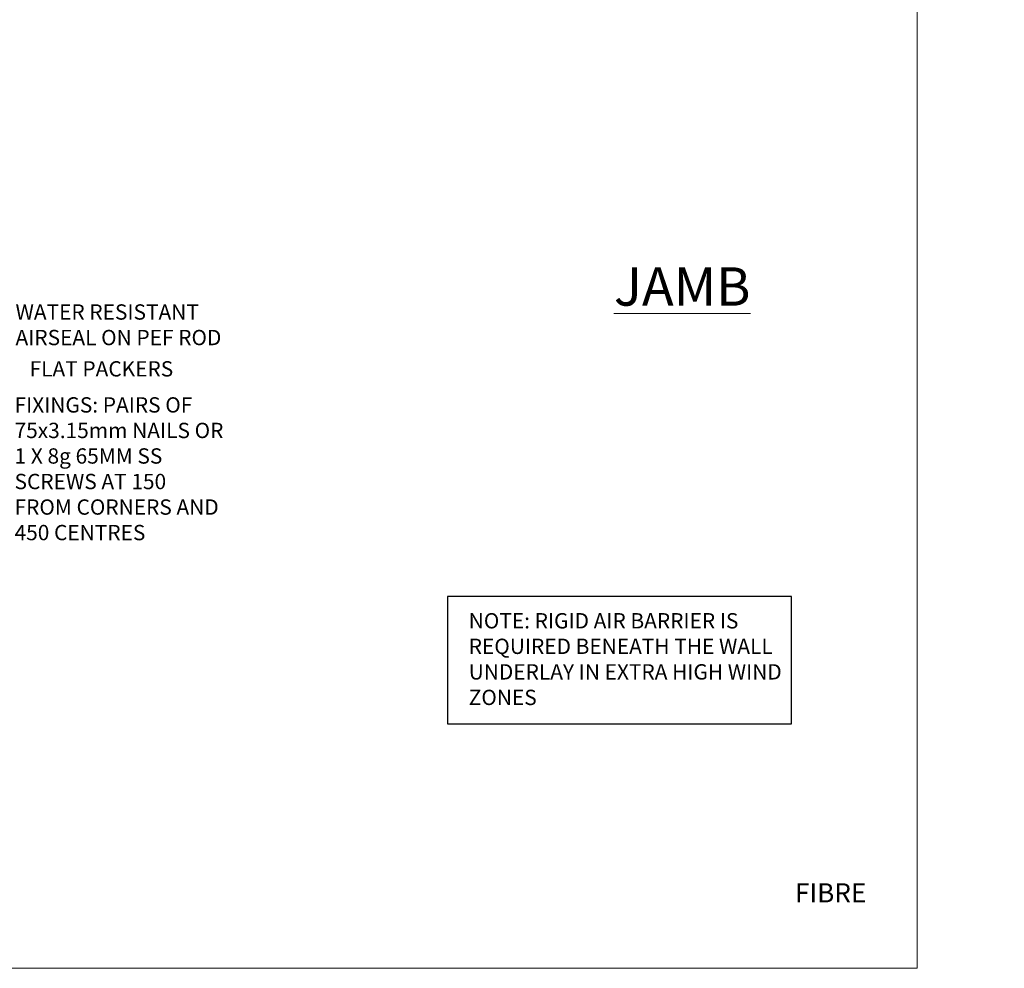
# Model space of a CAD drawing. Units: millimetres. Extents: x 773 to 170906, y 625 to 2194.
# Drawn here: x 4132 to 4389, y 1048 to 1295 of the extents above; entities that cross this region are included whole.
import ezdxf
from ezdxf import colors
from ezdxf.entities.mleader import LeaderData, LeaderLine
from ezdxf.math import Vec2, Vec3

# ---------------------------------------------------------------- set-up
doc = ezdxf.new("R2010")
doc.units = ezdxf.units.MM
doc.linetypes.add('Dashed', pattern=[564.444447, 282.222223, -282.222223])
doc.layers.add('Aluminium Systems Ltd Joinery Detail', color=7, linetype='Continuous')
doc.layers.add('Aluminium Systems Ltd Notes', color=7, linetype='Continuous')
doc.layers.add('No Print', color=7, linetype='Continuous', plot=False)
doc.styles.add('ASL TXT 50', font='romans.shx', dxfattribs={"height": 100})
doc.styles.get("Standard").update_dxf_attribs({"font": 'arial.ttf'})

# ---------------------------------------------------------------- blocks, each defined once
blk = doc.blocks.new('Page Layout')
at = {"layer": 'Aluminium Systems Ltd Joinery Detail', "color": 8, "lineweight": 5}
blk.add_lwpolyline([(0, 693.99), (0, 0), (553.08, 0), (553.08, 693.99)], close=True, dxfattribs=at)
blk = doc.blocks.new('_Open90')
at = {"color": 0, "linetype": 'ByBlock', "lineweight": -2}
for p, q in [((0, 0), (-2.44, 0)), ((-0.5, 0.5), (0, 0)), ((0, 0), (-0.5, -0.5))]:
    blk.add_line(p, q, dxfattribs=at)
blk = doc.blocks.new('Title AL35 Bifold Window DF')
at = {"layer": 'Aluminium Systems Ltd Joinery Detail', "lineweight": 5, "width": 553.0825, "attachment_point": 1, "style": 'ASL TXT 50'}
for s, insert, char_height in [('\\pi222.89082;{\\fArial|b0|i0|c0|p34;\\LBIFOLD WINDOW}', (0, 50.03), 9.375), ('\\pi220.15996;{\\fArial|b0|i0|c0|p34;FIBRE CEMENT WEATHERBOARD}', (-0.2, 35.96), 5)]:
    blk.add_mtext(s, dxfattribs=dict(at, insert=insert, char_height=char_height))
blk = doc.blocks.new('Title AL35 Stacker Window DF')
at = {"layer": 'Aluminium Systems Ltd Joinery Detail', "lineweight": 5, "width": 553.0825, "attachment_point": 1, "style": 'ASL TXT 50'}
for s, insert, char_height in [('\\pi215.42791;{\\fArial|b0|i0|c0|p34;\\LSTACKER WINDOW}', (0, 50.03), 9.375), ('\\pi220.15996;{\\fArial|b0|i0|c0|p34;FIBRE CEMENT WEATHERBOARD}', (-0.22, 36), 5)]:
    blk.add_mtext(s, dxfattribs=dict(at, insert=insert, char_height=char_height))
blk = doc.blocks.new('Liner Sill Text')
at = {"layer": 'Aluminium Systems Ltd Notes', "color": 3, "lineweight": 5, "ltscale": 0.12}
ml = blk.add_multileader_mtext('Standard', dxfattribs=at)
ml.set_content('FLAT PACKERS', color=3)
ml.set_leader_properties(color=8)
ml.set_arrow_properties(name='OPEN90')
ml.build(insert=Vec2(0, 0))
ml.multileader.update_dxf_attribs({"text_left_attachment_type": 2, "text_right_attachment_type": 2})
ctx = ml.context
ctx.base_point, ctx.plane_origin = Vec3(85.27, -31.45), Vec3(153.88, 127.61)
ctx.left_attachment, ctx.right_attachment, ctx.text_align_type = 2, 2, 2
notes = []
notes.append((ctx, [(1, (1, 1, 0), (76.67, -31.45), (1, 0), 8.6, [(0, [(9.52, -15.16)], 0, [])])]))
ctx.mtext.insert, ctx.mtext.width, ctx.mtext.defined_height, ctx.mtext.alignment, ctx.mtext.line_spacing_style, ctx.mtext.flow_direction = Vec3(128.44, -28.78), 63.8711, 9.45, 3, 2, 5
ml = blk.add_multileader_mtext('Standard', dxfattribs=at)
ml.set_content('WATER RESISTANT\\PAIRSEAL ON PEF ROD', color=3)
ml.set_leader_properties(color=8)
ml.set_arrow_properties(name='OPEN90')
ml.build(insert=Vec2(0, 0))
ml.multileader.update_dxf_attribs({"text_left_attachment_type": 2, "text_right_attachment_type": 2})
ctx = ml.context
ctx.base_point, ctx.plane_origin = Vec3(85.27, -19.94), Vec3(-56.78, -2.38)
ctx.left_attachment, ctx.right_attachment = 2, 2
notes.append((ctx, [(0, (1, 1, 0), (76.67, -19.94), (1, 0), 8.6, [(0, [(36.75, -15.47)], 0, [])])]))
ctx.mtext.insert, ctx.mtext.width, ctx.mtext.line_spacing_style, ctx.mtext.flow_direction = Vec3(87.27, -13.94), 79.8654, 2, 5
ml = blk.add_multileader_mtext('Standard', dxfattribs=at)
ml.set_content('FIXINGS: PAIRS OF 75x3.15mm NAILS OR 1 X 8g 65MM SS SCREWS AT 150 FROM CORNERS AND 450 CENTRES', color=3)
ml.set_leader_properties(color=8)
ml.set_arrow_properties(name='OPEN90')
ml.build(insert=Vec2(0, 0))
ml.multileader.update_dxf_attribs({"text_left_attachment_type": 2, "text_right_attachment_type": 2})
ctx = ml.context
ctx.base_point, ctx.plane_origin = Vec3(85.02, -57.53), Vec3(-73.9, -74.08)
ctx.left_attachment, ctx.right_attachment = 2, 2
notes.append((ctx, [(0, (1, 1, 0), (76.43, -57.53), (1, 0), 8.6, [(0, [(7.87, -35.78)], 0, [])])]))
ctx.mtext.insert, ctx.mtext.width, ctx.mtext.line_spacing_style, ctx.mtext.flow_direction = Vec3(87.02, -38.2), 55.1661, 2, 5
for ctx, leaders in notes:
    for number, flags, end, landing, length, lines in leaders:
        leader = LeaderData()
        leader.index, (leader.has_last_leader_line, leader.has_dogleg_vector, leader.attachment_direction) = number, flags
        leader.last_leader_point, leader.dogleg_vector, leader.dogleg_length = Vec3(end), Vec3(landing), length
        for number, points, colour, breaks in lines:
            line = LeaderLine()
            line.index, line.vertices, line.color, line.breaks = number, Vec3.list(points), colors.encode_raw_color(colour), breaks
            leader.lines.append(line)
        ctx.leaders.append(leader)

msp = doc.modelspace()

# ---------------------------------------------------------------- linework, layer by layer
at = {"layer": 'Aluminium Systems Ltd Notes', "color": 3, "elevation": 1}
msp.add_lwpolyline([(4243.48, 1111.42), (4333.29, 1111.42), (4333.29, 1144.68), (4243.48, 1144.68)], close=True, dxfattribs=at)

# ---------------------------------------------------------------- block references
at = {"layer": 'Aluminium Systems Ltd Joinery Detail'}
for name, p in [('Title AL35 Stacker Window DF', (2613.03, 1033.63, 1)), ('Title AL35 Stacker Window DF', (3233.65, 1033.81, 1)), ('Title AL35 Bifold Window DF', (3813.03, 1033.63, 1))]:
    msp.add_blockref(name, p, dxfattribs=at)
at = {"layer": 'Aluminium Systems Ltd Notes', "color": 3, "linetype": 'Dashed'}
msp.add_blockref('Liner Sill Text', (4043.45, 1234.91, 1), dxfattribs=at)
at = {"layer": 'No Print'}
msp.add_blockref('Page Layout', (3813.03, 1047.61), dxfattribs=at)

# ---------------------------------------------------------------- texts
at = {"layer": 'Aluminium Systems Ltd Joinery Detail', "lineweight": 5, "insert": (4286.95, 1230.62, 0.48), "char_height": 10, "width": 56.3241, "attachment_point": 1, "style": 'ASL TXT 50'}
msp.add_mtext('{\\fArial|b0|i0|c0|p34;\\LJAMB}', dxfattribs=at)
at = {"layer": 'Aluminium Systems Ltd Notes', "color": 3, "insert": (4249.03, 1140.35, 1), "char_height": 4, "attachment_point": 1}
msp.add_mtext_dynamic_manual_height_columns('NOTE: RIGID AIR BARRIER IS REQUIRED BENEATH THE WALL UNDERLAY IN EXTRA HIGH WIND ZONES', width=86.2399, gutter_width=12.5, heights=[0], dxfattribs=at)

doc.saveas('drawing.dxf')
